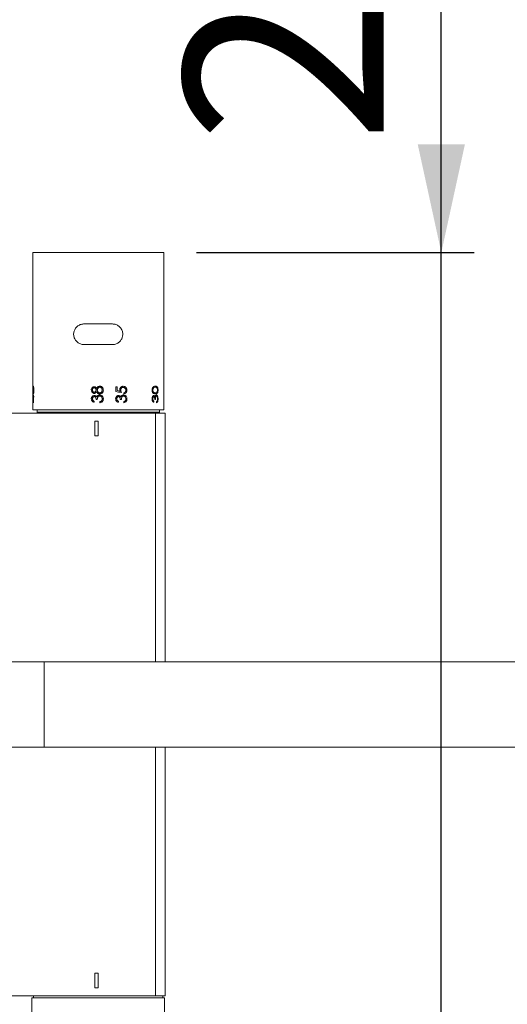
# Model space of a CAD drawing. Units: millimetres. Extents: x 9 to 202, y 7 to 290.
# Drawn here: x 61 to 75, y 34 to 64 of the extents above; entities that cross this region are included whole.
import ezdxf

# ---------------------------------------------------------------- set-up
doc = ezdxf.new("R2010")
doc.units = ezdxf.units.MM
doc.layers.add('0_25', color=7, linetype='Continuous', lineweight=25)
doc.styles.add('SLDTEXTSTYLE1', font='TXT', dxfattribs={"width": 0.75})
doc.dimstyles.new('SLDDIMSTYLE4', dxfattribs={"dimtxt": 6.085417, "dimasz": 3.302, "dimexe": 0, "dimexo": 0.0625, "dimgap": 1.521354, "dimtad": 1, "dimlfac": 10, "dimrnd": 1e-09, "dimzin": 12, "dimdsep": 46, "dimtxsty": 'SLDTEXTSTYLE1', "dimsah": 1, "dimcen": 0.09, "dimadec": 0, "dimazin": 3, "dimtfac": 1, "dimtmove": 0, "dimatfit": 0, "dimfxl": 0, "dimfrac": 2, "dimtolj": 1, "dimtzin": 12, "dimarcsym": 0})

# ---------------------------------------------------------------- blocks, each defined once
blk = doc.blocks.new('_D_12')
at = {"layer": '0_25'}
for p, q in [((73.379, 56.742), (73.379, 73.563)), ((65.901, 56.742), (74.379, 56.742)), ((73.379, 28.932), (73.379, 56.742)), ((65.926, 28.932), (74.379, 28.932)), ((73.379, 28.932), (73.379, 22.582))]:
    blk.add_line(p, q, dxfattribs=at)
for points in [[(73.379, 56.742), (74.099, 60.044), (72.659, 60.044)], [(73.379, 28.932), (72.659, 25.63), (74.099, 25.63)]]:
    blk.add_solid(points, dxfattribs=at)
at = {"layer": '0_25', "insert": (65.535, 60.073), "char_height": 6.0854, "attachment_point": 1, "rotation": 90, "style": 'SLDTEXTSTYLE1'}
blk.add_mtext('280', dxfattribs=at)

msp = doc.modelspace()

# ---------------------------------------------------------------- linework, layer by layer
at = {"color": 7, "linetype": 'Continuous', "lineweight": 18}
for p, q in [((60.9007, 56.7418), (60.9007, 52.6444)), ((64.9007, 56.7418), (60.9007, 56.7418)), ((64.9007, 51.9418), (64.9007, 56.7418)), ((62.4657, 54.5618), (63.3357, 54.5618)), ((63.3357, 53.9318), (62.4657, 53.9318)), ((60.8999, 52.6444), (60.8999, 52.5008)), ((60.9006, 52.6444), (60.8999, 52.6444)), ((60.9006, 52.5253), (60.9006, 52.6444)), ((60.9016, 52.6444), (60.9006, 52.6444)), ((60.9016, 52.6444), (60.9016, 52.5253)), ((60.9176, 52.6578), (60.9166, 52.6578)), ((62.7802, 52.6444), (62.7802, 52.6444)), ((62.9464, 52.6623), (62.9464, 52.6623)), ((63.019, 52.6358), (63.019, 52.6358)), ((63.4419, 52.5008), (63.4419, 52.6444)), ((63.4419, 52.6444), (63.4422, 52.6444)), ((63.4422, 52.6444), (63.4422, 52.5008)), ((63.4768, 52.6444), (63.4422, 52.6444)), ((63.4768, 52.5253), (63.4768, 52.6444)), ((63.6646, 52.6578), (63.665, 52.6578)), ((64.6452, 52.6623), (64.6461, 52.6623)), ((64.6865, 52.6177), (64.6874, 52.6177)), ((60.8998, 52.3527), (60.8998, 52.3463)), ((60.9163, 52.3527), (60.8998, 52.3527)), ((60.9016, 52.5253), (60.9006, 52.5253)), ((60.9007, 52.4929), (60.9007, 52.3527)), ((60.9007, 52.3136), (60.9007, 51.9418)), ((60.9025, 52.3213), (60.9163, 52.3213)), ((60.909, 52.542), (60.908, 52.542)), ((60.9107, 52.4649), (60.9097, 52.4649)), ((60.9163, 52.3931), (60.9163, 52.3527)), ((60.9213, 52.3931), (60.9163, 52.3931)), ((60.9163, 52.3213), (60.9163, 52.217)), ((60.92, 52.4604), (60.92, 52.429)), ((60.921, 52.429), (60.92, 52.429)), ((60.9213, 52.3527), (60.9213, 52.3931)), ((60.9223, 52.3931), (60.9213, 52.3931)), ((60.9347, 52.3527), (60.9213, 52.3527)), ((60.9213, 52.3213), (60.9347, 52.3213)), ((60.9213, 52.1553), (60.9213, 52.3213)), ((60.9223, 52.3931), (60.9223, 52.3527)), ((60.9223, 52.3213), (60.9223, 52.1553)), ((60.9357, 52.3527), (60.9347, 52.3527)), ((60.9347, 52.3213), (60.9347, 52.3527)), ((60.9357, 52.3213), (60.9347, 52.3213)), ((60.9357, 52.3527), (60.9357, 52.3213)), ((60.9374, 52.5358), (60.9364, 52.5358)), ((62.7254, 52.5433), (62.7254, 52.5433)), ((62.7793, 52.4425), (62.7792, 52.4425)), ((62.7804, 52.3752), (62.7804, 52.3752)), ((62.8734, 52.5453), (62.8733, 52.5453)), ((62.9444, 52.3931), (62.9444, 52.3931)), ((62.9493, 52.4245), (62.9493, 52.4245)), ((63.0576, 52.5429), (63.0575, 52.5429)), ((63.4419, 52.5008), (63.4422, 52.5008)), ((63.5204, 52.3752), (63.5208, 52.3752)), ((63.5576, 52.5477), (63.5579, 52.5477)), ((63.6082, 52.4649), (63.6085, 52.4649)), ((63.6165, 52.3722), (63.6168, 52.3722)), ((63.6742, 52.3931), (63.6745, 52.3931)), ((63.6873, 52.4604), (63.6877, 52.4604)), ((63.6873, 52.429), (63.6873, 52.4604)), ((63.6873, 52.429), (63.6877, 52.429)), ((63.6877, 52.4604), (63.6877, 52.429)), ((63.7448, 52.5376), (63.7452, 52.5376)), ((64.5478, 52.5415), (64.5487, 52.5415)), ((64.5977, 52.3752), (64.5986, 52.3752)), ((64.6452, 52.4245), (64.6461, 52.4245)), ((64.6494, 52.3722), (64.6503, 52.3722)), ((64.6788, 52.3931), (64.6796, 52.3931)), ((64.7128, 52.5426), (64.7137, 52.5426)), ((60.9223, 52.1553), (60.9213, 52.1553)), ((62.7254, 52.2734), (62.7254, 52.2734)), ((62.7792, 52.1687), (62.7792, 52.2002)), ((62.7792, 52.2002), (62.7792, 52.2002)), ((62.7792, 52.2002), (62.7792, 52.1687)), ((62.7792, 52.1687), (62.7792, 52.1687)), ((62.8374, 52.254), (62.8733, 52.254)), ((62.8734, 52.254), (62.8733, 52.254)), ((62.9541, 52.1867), (62.9541, 52.1553)), ((62.9542, 52.1553), (62.9541, 52.1553)), ((63.0576, 52.272), (63.0575, 52.272)), ((63.4332, 52.2729), (63.4335, 52.2729)), ((63.5193, 52.1687), (63.5196, 52.1687)), ((63.5196, 52.1687), (63.5196, 52.2002)), ((63.5745, 52.254), (63.5748, 52.254)), ((63.5748, 52.254), (63.6085, 52.254)), ((63.6832, 52.1867), (63.6835, 52.1867)), ((63.6832, 52.1553), (63.6832, 52.1867)), ((63.6832, 52.1553), (63.6835, 52.1553)), ((63.6835, 52.1867), (63.6835, 52.1553)), ((63.7276, 52.2141), (63.7279, 52.2141)), ((63.7448, 52.2726), (63.7452, 52.2726)), ((64.5478, 52.2729), (64.5487, 52.2729)), ((64.5971, 52.1687), (64.598, 52.1687)), ((64.598, 52.1687), (64.598, 52.2002)), ((64.6273, 52.254), (64.6282, 52.254)), ((64.6282, 52.254), (64.646, 52.254)), ((64.6832, 52.1867), (64.6841, 52.1867)), ((64.6832, 52.1553), (64.6832, 52.1867)), ((64.6832, 52.1553), (64.6841, 52.1553)), ((64.6841, 52.1867), (64.6841, 52.1553)), ((64.7047, 52.2141), (64.7056, 52.2141)), ((64.7128, 52.2726), (64.7137, 52.2726)), ((64.6507, 51.8418), (59.5007, 51.8418)), ((64.9007, 51.9418), (60.9007, 51.9418)), ((61.0332, 51.9418), (61.0332, 51.8718)), ((61.0332, 51.8718), (61.0632, 51.8418)), ((61.0332, 51.8718), (64.7682, 51.8718)), ((64.6507, 51.8418), (64.9507, 51.8418)), ((64.7382, 51.8418), (64.7682, 51.8718)), ((64.7682, 51.8718), (64.7682, 51.9418)), ((64.9507, 51.8418), (64.9507, 44.2418)), ((62.8007, 51.5918), (62.8007, 51.1418)), ((62.9007, 51.5918), (62.8007, 51.5918)), ((62.9007, 51.1418), (62.9007, 51.5918)), ((62.8007, 51.1418), (62.9007, 51.1418)), ((56.4507, 44.2418), (61.2507, 44.2418)), ((61.2507, 44.2418), (61.2507, 41.6418)), ((61.2507, 44.2418), (93.7507, 44.2418)), ((56.4507, 41.6418), (61.2507, 41.6418)), ((61.2507, 41.6418), (93.7507, 41.6418)), ((64.9507, 41.6418), (64.9507, 34.0418)), ((62.9007, 34.7418), (62.8007, 34.7418)), ((62.8007, 34.7418), (62.8007, 34.2918)), ((62.9007, 34.2918), (62.9007, 34.7418)), ((62.8007, 34.2918), (62.9007, 34.2918)), ((64.6507, 34.0418), (59.5007, 34.0418)), ((60.8757, 33.9818), (60.8757, 28.9318)), ((60.8757, 33.9818), (64.9257, 33.9818)), ((60.9257, 34.0418), (60.9257, 33.9818)), ((64.9507, 34.0418), (64.6507, 34.0418)), ((64.8757, 33.9818), (64.8757, 34.0418)), ((64.9257, 28.9318), (64.9257, 33.9818))]:
    msp.add_line(p, q, dxfattribs=at)
at = {"color": 8, "linetype": 'Continuous', "lineweight": 18}
for p, q in [((64.6507, 44.2418), (64.6507, 51.8418)), ((64.6507, 34.0418), (64.6507, 41.6418))]:
    msp.add_line(p, q, dxfattribs=at)
at = {"color": 7, "linetype": 'Continuous', "lineweight": 18}
for centre, major_axis, ratio, start_param, end_param in [((62.9007, 52.2372), (1.9952, -0.2232), 0.6795807, 3.2251996, 3.3643518), ((62.9007, 52.47), (2.001, -0.0373), 0.2042795, 3.1576374, 3.2451644), ((62.9007, 52.502), (2.001, -0.0373), 0.2040268, 3.1756068, 3.2216431), ((62.9007, 52.502), (2, -0.0373), 0.2040268, 3.1755782, 3.2216376), ((62.9007, 52.2742), (1.9953, -0.2228), 0.6791975, 3.2702453, 3.3462277), ((62.9007, 52.2742), (1.9943, -0.2227), 0.6791975, 3.2702281, 3.3462485), ((62.9007, 52.47), (1.9998, -0.3873), 0.0676331, 1.2223283, 1.3098991), ((62.9007, 52.47), (2.0008, -0.3875), 0.0676331, 1.2223346, 1.3098616), ((62.9007, 52.502), (2.0008, -0.387), 0.0675554, 1.2458146, 1.291851)]:
    msp.add_ellipse(centre, major_axis=major_axis, ratio=ratio, start_param=start_param, end_param=end_param, dxfattribs=at)
for points, knots in [([(62.4657, 53.9318), (62.4296, 53.9355), (62.3573, 53.9427), (62.262, 53.9989), (62.1901, 54.0814), (62.151, 54.1834), (62.148, 54.2896), (62.1784, 54.3886), (62.2384, 54.473), (62.3241, 54.5348), (62.4053, 54.5597), (62.4536, 54.5614), (62.4657, 54.5618)], [0, 0, 0, 0, 0.1100343, 0.2200208, 0.3308316, 0.4391869, 0.5426467, 0.6433122, 0.7456807, 0.852527, 0.9628861, 1, 1, 1, 1]), ([(63.3357, 54.5618), (63.3719, 54.5582), (63.4441, 54.5509), (63.5395, 54.4947), (63.6113, 54.4122), (63.6504, 54.3102), (63.6535, 54.204), (63.6231, 54.105), (63.563, 54.0206), (63.4773, 53.9589), (63.3962, 53.934), (63.3479, 53.9323), (63.3357, 53.9318)], [0, 0, 0, 0, 0.1100344, 0.2200207, 0.3308314, 0.4391867, 0.5426466, 0.6433121, 0.7456807, 0.852527, 0.9628857, 1, 1, 1, 1]), ([(60.9166, 52.6578), (60.9144, 52.6561), (60.9108, 52.6532), (60.9075, 52.629), (60.9057, 52.6005), (60.9051, 52.5715), (60.905, 52.5538), (60.905, 52.5477)], [0, 0, 0, 0, 0.2985647, 0.4994161, 0.7000642, 0.8970155, 1, 1, 1, 1]), ([(60.908, 52.542), (60.908, 52.5538), (60.9082, 52.5742), (60.9095, 52.6), (60.9115, 52.6174), (60.914, 52.6255), (60.9158, 52.6262), (60.9165, 52.6264)], [0, 0, 0, 0, 0.2732148, 0.4724147, 0.6719273, 0.8730675, 1, 1, 1, 1]), ([(60.9174, 52.6264), (60.9161, 52.6254), (60.9137, 52.6235), (60.9113, 52.608), (60.9098, 52.5888), (60.9091, 52.5658), (60.909, 52.5498), (60.909, 52.542)], [0, 0, 0, 0, 0.2584912, 0.44203928, 0.62495665, 0.81954975, 1, 1, 1, 1]), ([(60.9165, 52.6264), (60.9179, 52.6256), (60.9207, 52.6238), (60.9249, 52.6068), (60.9281, 52.5831), (60.9297, 52.5587), (60.9298, 52.5428), (60.9299, 52.5376)], [0, 0, 0, 0, 0.2270835, 0.4564913, 0.6573084, 0.888643, 1, 1, 1, 1]), ([(60.9364, 52.5358), (60.9362, 52.5511), (60.9358, 52.579), (60.932, 52.6151), (60.9269, 52.6401), (60.9215, 52.6554), (60.9182, 52.6571), (60.9166, 52.6578)], [0, 0, 0, 0, 0.23452979, 0.42874819, 0.62300537, 0.82386406, 1, 1, 1, 1]), ([(60.9176, 52.6578), (60.9197, 52.6564), (60.924, 52.6534), (60.9306, 52.6294), (60.9353, 52.5957), (60.9372, 52.5629), (60.9374, 52.5433), (60.9374, 52.5358)], [0, 0, 0, 0, 0.23917582, 0.48004528, 0.69584477, 0.88393021, 1, 1, 1, 1]), ([(62.7802, 52.6444), (62.7699, 52.6432), (62.7493, 52.6408), (62.7226, 52.6238), (62.7027, 52.5997), (62.6913, 52.5723), (62.6901, 52.5534), (62.6896, 52.545)], [0, 0, 0, 0, 0.2071942, 0.4151825, 0.6190436, 0.8325025, 1, 1, 1, 1]), ([(62.8534, 52.5947), (62.8454, 52.607), (62.8332, 52.6261), (62.8055, 52.6421), (62.7889, 52.6436), (62.7802, 52.6444)], [0, 0, 0, 0, 0.4659509, 0.7200182, 1, 1, 1, 1]), ([(62.7802, 52.6444), (62.7894, 52.6435), (62.8077, 52.6418), (62.833, 52.6252), (62.8463, 52.6073), (62.8525, 52.5962), (62.8534, 52.5947)], [0, 0, 0, 0, 0.2929312, 0.5882308, 0.9432155, 1, 1, 1, 1]), ([(62.9464, 52.6623), (62.9355, 52.6613), (62.9137, 52.6593), (62.8827, 52.6398), (62.8645, 52.6157), (62.8557, 52.5991), (62.8534, 52.5947)], [0, 0, 0, 0, 0.2666635, 0.5354496, 0.8750123, 1, 1, 1, 1]), ([(62.8733, 52.5453), (62.8743, 52.5564), (62.8763, 52.5787), (62.8941, 52.6065), (62.9164, 52.625), (62.9356, 52.6305), (62.9451, 52.6309), (62.9471, 52.6309)], [0, 0, 0, 0, 0.2650152, 0.5322192, 0.771004, 0.951769, 1, 1, 1, 1]), ([(62.9471, 52.6309), (62.9396, 52.6302), (62.9246, 52.6287), (62.9027, 52.6147), (62.8843, 52.5935), (62.8745, 52.568), (62.8737, 52.5517), (62.8734, 52.5453)], [0, 0, 0, 0, 0.1792153, 0.3593998, 0.6077699, 0.8470154, 1, 1, 1, 1]), ([(63.019, 52.6358), (63.0138, 52.6398), (62.9985, 52.6514), (62.9732, 52.6609), (62.9535, 52.662), (62.9464, 52.6623)], [0, 0, 0, 0, 0.25134993, 0.72929857, 1, 1, 1, 1]), ([(62.9464, 52.6623), (62.953, 52.662), (62.9717, 52.6611), (62.9972, 52.6522), (63.013, 52.6404), (63.019, 52.6358)], [0, 0, 0, 0, 0.2512132, 0.7105225, 1, 1, 1, 1]), ([(62.9471, 52.6309), (62.9551, 52.6301), (62.9712, 52.6286), (62.9921, 52.6153), (63.0091, 52.5968), (63.0199, 52.5717), (63.021, 52.5531), (63.0216, 52.5433)], [0, 0, 0, 0, 0.18718361, 0.37509113, 0.56441168, 0.77063875, 1, 1, 1, 1]), ([(63.0575, 52.5429), (63.0572, 52.5516), (63.0562, 52.5741), (63.0456, 52.6084), (63.0275, 52.6271), (63.019, 52.6358)], [0, 0, 0, 0, 0.2519115, 0.6518293, 1, 1, 1, 1]), ([(63.019, 52.6358), (63.0278, 52.6267), (63.0453, 52.6085), (63.0561, 52.5744), (63.0571, 52.5524), (63.0576, 52.5429)], [0, 0, 0, 0, 0.3620622, 0.7255438, 1, 1, 1, 1]), ([(63.5576, 52.5477), (63.5586, 52.5613), (63.5608, 52.5886), (63.5812, 52.6224), (63.6092, 52.646), (63.6383, 52.6566), (63.6571, 52.6575), (63.6646, 52.6578)], [0, 0, 0, 0, 0.2275731, 0.4573292, 0.6553053, 0.8633709, 1, 1, 1, 1]), ([(63.665, 52.6578), (63.651, 52.6567), (63.6258, 52.6545), (63.5935, 52.6343), (63.5706, 52.6069), (63.5593, 52.576), (63.5583, 52.5558), (63.5579, 52.5477)], [0, 0, 0, 0, 0.2519221, 0.45522039, 0.65849043, 0.86315064, 1, 1, 1, 1]), ([(63.5917, 52.542), (63.5925, 52.5538), (63.5939, 52.5743), (63.6074, 52.6003), (63.6256, 52.6174), (63.6457, 52.6256), (63.6585, 52.6262), (63.6637, 52.6264)], [0, 0, 0, 0, 0.2739212, 0.474442, 0.6752591, 0.869417, 1, 1, 1, 1]), ([(63.7448, 52.5376), (63.744, 52.5482), (63.7423, 52.5694), (63.7268, 52.5963), (63.7057, 52.6163), (63.6832, 52.6255), (63.6687, 52.6262), (63.6634, 52.6264)], [0, 0, 0, 0, 0.2257139, 0.4534512, 0.6621208, 0.876555, 1, 1, 1, 1]), ([(63.6637, 52.6264), (63.6735, 52.6256), (63.6933, 52.6238), (63.7178, 52.6068), (63.736, 52.5831), (63.7443, 52.5587), (63.745, 52.5428), (63.7452, 52.5376)], [0, 0, 0, 0, 0.2270843, 0.4564932, 0.6573088, 0.8886432, 1, 1, 1, 1]), ([(63.7777, 52.5358), (63.7766, 52.5509), (63.7746, 52.5787), (63.7562, 52.615), (63.7297, 52.64), (63.6982, 52.6554), (63.6757, 52.657), (63.665, 52.6578)], [0, 0, 0, 0, 0.2316162, 0.427978, 0.6246701, 0.8198631, 1, 1, 1, 1]), ([(64.5478, 52.5415), (64.5485, 52.5538), (64.5498, 52.5783), (64.5607, 52.6101), (64.5786, 52.6375), (64.608, 52.6599), (64.6312, 52.6614), (64.6452, 52.6623)], [0, 0, 0, 0, 0.148018, 0.2967319, 0.4387189, 0.6603943, 1, 1, 1, 1]), ([(64.6461, 52.6623), (64.6305, 52.6612), (64.6072, 52.6595), (64.5766, 52.6344), (64.5584, 52.6044), (64.5496, 52.5703), (64.5489, 52.5494), (64.5487, 52.5415)], [0, 0, 0, 0, 0.3754171, 0.55926768, 0.74491958, 0.9046091, 1, 1, 1, 1]), ([(64.5688, 52.5426), (64.5694, 52.5515), (64.5706, 52.5692), (64.5789, 52.5927), (64.5931, 52.6132), (64.6166, 52.6289), (64.635, 52.6301), (64.646, 52.6309)], [0, 0, 0, 0, 0.1385113, 0.2773745, 0.4219932, 0.6558001, 1, 1, 1, 1]), ([(64.6865, 52.6177), (64.6833, 52.62), (64.6768, 52.6245), (64.6632, 52.6297), (64.6523, 52.6305), (64.6451, 52.6309)], [0, 0, 0, 0, 0.2503408, 0.5007567, 1, 1, 1, 1]), ([(64.646, 52.6309), (64.6496, 52.6308), (64.6569, 52.6305), (64.671, 52.6279), (64.6808, 52.6218), (64.6874, 52.6177)], [0, 0, 0, 0, 0.2503162, 0.5007219, 1, 1, 1, 1]), ([(64.7286, 52.5415), (64.7282, 52.5535), (64.7272, 52.5774), (64.7196, 52.6092), (64.706, 52.6373), (64.6818, 52.6598), (64.6595, 52.6614), (64.6461, 52.6623)], [0, 0, 0, 0, 0.1447323, 0.2897408, 0.4363044, 0.6596671, 1, 1, 1, 1]), ([(64.7128, 52.5426), (64.7123, 52.5527), (64.7112, 52.5718), (64.7041, 52.5951), (64.6955, 52.6097), (64.6892, 52.6153), (64.6865, 52.6177)], [0, 0, 0, 0, 0.2942381, 0.5564898, 0.8102732, 1, 1, 1, 1]), ([(64.6874, 52.6177), (64.6923, 52.6129), (64.7009, 52.6046), (64.7093, 52.582), (64.7132, 52.5611), (64.7136, 52.5475), (64.7137, 52.5426)], [0, 0, 0, 0, 0.3485049, 0.6025356, 0.8567501, 1, 1, 1, 1]), ([(60.905, 52.5477), (60.905, 52.5442), (60.905, 52.5372), (60.9052, 52.5233), (60.9054, 52.5132), (60.9055, 52.5065)], [0, 0, 0, 0, 0.2505071, 0.5012656, 1, 1, 1, 1]), ([(60.9097, 52.4649), (60.9094, 52.4711), (60.909, 52.4835), (60.9082, 52.509), (60.9081, 52.5288), (60.908, 52.542)], [0, 0, 0, 0, 0.2506062, 0.5013014, 1, 1, 1, 1]), ([(60.909, 52.542), (60.909, 52.5354), (60.909, 52.5221), (60.9096, 52.496), (60.9102, 52.4773), (60.9107, 52.4649)], [0, 0, 0, 0, 0.2508039, 0.5015654, 1, 1, 1, 1]), ([(60.9299, 52.5376), (60.9297, 52.5275), (60.9293, 52.5071), (60.9267, 52.4827), (60.9234, 52.4665), (60.9212, 52.4625), (60.92, 52.4604)], [0, 0, 0, 0, 0.2806132, 0.5624228, 0.7696427, 1, 1, 1, 1]), ([(60.92, 52.429), (60.9225, 52.433), (60.9269, 52.4399), (60.9325, 52.4685), (60.9359, 52.5004), (60.9363, 52.5242), (60.9364, 52.5358)], [0, 0, 0, 0, 0.3249927, 0.5540354, 0.7837144, 1, 1, 1, 1]), ([(60.9374, 52.5358), (60.9372, 52.5233), (60.9369, 52.4982), (60.9332, 52.4666), (60.9284, 52.4432), (60.9241, 52.4325), (60.9217, 52.4298), (60.921, 52.429)], [0, 0, 0, 0, 0.2331158, 0.46831, 0.6765182, 0.9080854, 1, 1, 1, 1]), ([(62.6896, 52.545), (62.6909, 52.5315), (62.6933, 52.5066), (62.7119, 52.4742), (62.7377, 52.4524), (62.762, 52.4432), (62.7758, 52.4426), (62.7792, 52.4425)], [0, 0, 0, 0, 0.2676235, 0.4955528, 0.7243689, 0.9319126, 1, 1, 1, 1]), ([(62.7804, 52.3752), (62.7701, 52.3739), (62.7495, 52.3715), (62.7227, 52.3542), (62.7031, 52.3297), (62.6915, 52.3015), (62.6902, 52.2819), (62.6896, 52.2729)], [0, 0, 0, 0, 0.203699, 0.4079509, 0.612432, 0.8221324, 1, 1, 1, 1]), ([(62.7254, 52.5433), (62.7262, 52.5558), (62.7275, 52.5751), (62.7422, 52.5966), (62.7567, 52.6079), (62.7699, 52.6126), (62.7771, 52.6129), (62.779, 52.613)], [0, 0, 0, 0, 0.37838625, 0.57926805, 0.77929543, 0.9407401, 1, 1, 1, 1]), ([(62.779, 52.613), (62.7738, 52.6124), (62.7632, 52.6112), (62.7478, 52.6016), (62.7344, 52.5872), (62.7265, 52.5661), (62.7258, 52.5512), (62.7254, 52.5433)], [0, 0, 0, 0, 0.1618231, 0.3237595, 0.5444364, 0.7562471, 1, 1, 1, 1]), ([(62.7797, 52.4739), (62.7745, 52.4744), (62.7639, 52.4754), (62.7486, 52.4847), (62.7361, 52.4993), (62.7268, 52.5198), (62.7259, 52.535), (62.7254, 52.5433)], [0, 0, 0, 0, 0.16084533, 0.32244896, 0.53565904, 0.7468831, 1, 1, 1, 1]), ([(62.7254, 52.5433), (62.7262, 52.5327), (62.7276, 52.5147), (62.7408, 52.4925), (62.7562, 52.4789), (62.7705, 52.4742), (62.7777, 52.4739), (62.7797, 52.4739)], [0, 0, 0, 0, 0.3207877, 0.5485343, 0.7767137, 0.9380271, 1, 1, 1, 1]), ([(62.7802, 52.3437), (62.7749, 52.3432), (62.7643, 52.3422), (62.7487, 52.3325), (62.7356, 52.3172), (62.7267, 52.2962), (62.7259, 52.2811), (62.7254, 52.2734)], [0, 0, 0, 0, 0.1604319, 0.3216878, 0.5431821, 0.7662587, 1, 1, 1, 1]), ([(62.7254, 52.2734), (62.7264, 52.2851), (62.7281, 52.3045), (62.7423, 52.3261), (62.7565, 52.3382), (62.7696, 52.3432), (62.7773, 52.3436), (62.7802, 52.3437)], [0, 0, 0, 0, 0.3514264, 0.5816824, 0.7648721, 0.9125105, 1, 1, 1, 1]), ([(62.779, 52.613), (62.7853, 52.6121), (62.7977, 52.6105), (62.8147, 52.5996), (62.8288, 52.5824), (62.8365, 52.5627), (62.8372, 52.5493), (62.8374, 52.5445)], [0, 0, 0, 0, 0.1888676, 0.377355, 0.595321, 0.8552362, 1, 1, 1, 1]), ([(62.7792, 52.4425), (62.7898, 52.4438), (62.8095, 52.4463), (62.8362, 52.4653), (62.8472, 52.4834), (62.8534, 52.4936)], [0, 0, 0, 0, 0.3331561, 0.6250944, 1, 1, 1, 1]), ([(62.8534, 52.4936), (62.847, 52.4831), (62.8359, 52.4648), (62.8102, 52.4474), (62.7909, 52.4428), (62.7806, 52.4425), (62.7793, 52.4425)], [0, 0, 0, 0, 0.3857719, 0.6710985, 0.9572753, 1, 1, 1, 1]), ([(62.8374, 52.5445), (62.8366, 52.5354), (62.8349, 52.517), (62.8203, 52.4938), (62.8026, 52.4784), (62.7877, 52.4742), (62.7811, 52.4739), (62.7797, 52.4739)], [0, 0, 0, 0, 0.2723407, 0.5463719, 0.8019281, 0.9590367, 1, 1, 1, 1]), ([(62.7802, 52.3437), (62.7857, 52.3432), (62.7967, 52.342), (62.8118, 52.332), (62.8263, 52.3128), (62.8358, 52.2855), (62.8369, 52.2638), (62.8374, 52.254)], [0, 0, 0, 0, 0.1395058, 0.2799385, 0.4462355, 0.7489435, 1, 1, 1, 1]), ([(62.7804, 52.3752), (62.7904, 52.3743), (62.8104, 52.3725), (62.8358, 52.3565), (62.8471, 52.3414), (62.8523, 52.3343)], [0, 0, 0, 0, 0.3453889, 0.6941558, 1, 1, 1, 1]), ([(62.8523, 52.3343), (62.8454, 52.3432), (62.8332, 52.3592), (62.8069, 52.3731), (62.7892, 52.3745), (62.7804, 52.3752)], [0, 0, 0, 0, 0.3890945, 0.6919281, 1, 1, 1, 1]), ([(62.8822, 52.3722), (62.879, 52.3696), (62.8726, 52.3645), (62.8618, 52.3522), (62.8561, 52.3414), (62.8523, 52.3343)], [0, 0, 0, 0, 0.2512884, 0.5031886, 1, 1, 1, 1]), ([(62.8534, 52.4936), (62.8617, 52.4789), (62.8754, 52.4551), (62.9064, 52.4324), (62.9309, 52.4252), (62.9453, 52.4247), (62.9493, 52.4245)], [0, 0, 0, 0, 0.401249, 0.6524946, 0.9040329, 1, 1, 1, 1]), ([(62.9504, 52.4559), (62.9422, 52.4567), (62.9258, 52.4583), (62.9045, 52.4721), (62.8866, 52.492), (62.875, 52.5175), (62.8739, 52.5365), (62.8733, 52.5453)], [0, 0, 0, 0, 0.1862502, 0.373261, 0.5662094, 0.7970529, 1, 1, 1, 1]), ([(62.8733, 52.254), (62.8743, 52.268), (62.8759, 52.2922), (62.8855, 52.324), (62.9028, 52.3453), (62.9238, 52.3592), (62.9398, 52.3609), (62.9474, 52.3617)], [0, 0, 0, 0, 0.2889683, 0.4985464, 0.6716244, 0.8448315, 1, 1, 1, 1]), ([(62.8734, 52.5453), (62.8743, 52.5336), (62.8762, 52.5101), (62.8946, 52.4808), (62.9184, 52.4618), (62.9384, 52.4563), (62.9484, 52.456), (62.9504, 52.4559)], [0, 0, 0, 0, 0.2670338, 0.53658, 0.7693799, 0.9544809, 1, 1, 1, 1]), ([(62.9474, 52.3617), (62.9396, 52.3608), (62.9239, 52.3591), (62.9036, 52.3458), (62.8879, 52.3273), (62.8759, 52.2961), (62.8744, 52.2709), (62.8734, 52.254)], [0, 0, 0, 0, 0.1605007, 0.3217897, 0.4841276, 0.6533979, 1, 1, 1, 1]), ([(62.9444, 52.3931), (62.9388, 52.3928), (62.9276, 52.3923), (62.9058, 52.3871), (62.8916, 52.3782), (62.8822, 52.3722)], [0, 0, 0, 0, 0.2512763, 0.5030277, 1, 1, 1, 1]), ([(63.0575, 52.272), (63.0561, 52.2878), (63.0536, 52.3165), (63.0324, 52.3534), (63.0028, 52.3783), (62.9718, 52.3914), (62.9519, 52.3926), (62.9444, 52.3931)], [0, 0, 0, 0, 0.2550579, 0.4649156, 0.6755823, 0.8778738, 1, 1, 1, 1]), ([(62.9444, 52.3931), (62.9577, 52.3916), (62.9842, 52.3886), (63.0191, 52.3671), (63.0437, 52.3364), (63.056, 52.303), (63.0571, 52.2814), (63.0576, 52.272)], [0, 0, 0, 0, 0.2153811, 0.4315419, 0.6483986, 0.8478537, 1, 1, 1, 1]), ([(62.9474, 52.3617), (62.9551, 52.361), (62.9706, 52.3595), (62.9924, 52.3459), (63.0102, 52.3254), (63.0203, 52.2991), (63.0211, 52.2811), (63.0216, 52.2726)], [0, 0, 0, 0, 0.1789169, 0.3586251, 0.581214, 0.8027629, 1, 1, 1, 1]), ([(62.9493, 52.4245), (62.9619, 52.4258), (62.987, 52.4285), (63.0186, 52.4481), (63.0426, 52.4739), (63.0556, 52.507), (63.0569, 52.5306), (63.0575, 52.5429)], [0, 0, 0, 0, 0.2093214, 0.4191861, 0.6060009, 0.7931489, 1, 1, 1, 1]), ([(63.0576, 52.5429), (63.0565, 52.5267), (63.0547, 52.4992), (63.036, 52.4646), (63.0097, 52.4418), (62.9799, 52.4268), (62.9585, 52.4252), (62.9493, 52.4245)], [0, 0, 0, 0, 0.2694629, 0.4556743, 0.6418309, 0.8474234, 1, 1, 1, 1]), ([(63.0216, 52.5433), (63.0205, 52.5302), (63.0188, 52.5085), (63.0044, 52.4815), (62.9856, 52.4648), (62.9662, 52.4568), (62.9544, 52.4561), (62.9504, 52.4559)], [0, 0, 0, 0, 0.3112258, 0.513558, 0.7170051, 0.9033138, 1, 1, 1, 1]), ([(63.4332, 52.2729), (63.4345, 52.2864), (63.4372, 52.3134), (63.4575, 52.3474), (63.4855, 52.3687), (63.5077, 52.3746), (63.519, 52.3751), (63.5204, 52.3752)], [0, 0, 0, 0, 0.2664392, 0.5347594, 0.7647075, 0.9693864, 1, 1, 1, 1]), ([(63.5208, 52.3752), (63.511, 52.3739), (63.4913, 52.3715), (63.4656, 52.3542), (63.4466, 52.3297), (63.4354, 52.3015), (63.4341, 52.2819), (63.4335, 52.2729)], [0, 0, 0, 0, 0.20369964, 0.40795051, 0.61243231, 0.8221327, 1, 1, 1, 1]), ([(63.4681, 52.2734), (63.4691, 52.2851), (63.4708, 52.3045), (63.4844, 52.3261), (63.498, 52.3382), (63.5105, 52.3432), (63.5179, 52.3436), (63.5206, 52.3437)], [0, 0, 0, 0, 0.3514256, 0.5816841, 0.7648723, 0.9125093, 1, 1, 1, 1]), ([(63.5745, 52.254), (63.574, 52.2639), (63.5729, 52.287), (63.5633, 52.315), (63.5482, 52.3338), (63.5348, 52.3423), (63.5248, 52.3433), (63.5203, 52.3437)], [0, 0, 0, 0, 0.2534383, 0.5904972, 0.7342478, 0.8788228, 1, 1, 1, 1]), ([(63.5206, 52.3437), (63.5259, 52.3432), (63.5363, 52.342), (63.5506, 52.332), (63.5644, 52.3128), (63.5733, 52.2855), (63.5744, 52.2638), (63.5748, 52.254)], [0, 0, 0, 0, 0.1395047, 0.2799372, 0.4462331, 0.748943, 1, 1, 1, 1]), ([(63.5888, 52.3343), (63.5824, 52.3432), (63.5708, 52.3592), (63.546, 52.3731), (63.5292, 52.3745), (63.5208, 52.3752)], [0, 0, 0, 0, 0.3890958, 0.6919284, 1, 1, 1, 1]), ([(63.564, 52.5065), (63.5631, 52.5098), (63.5614, 52.5166), (63.5585, 52.5303), (63.5579, 52.5407), (63.5576, 52.5477)], [0, 0, 0, 0, 0.2505474, 0.5012318, 1, 1, 1, 1]), ([(63.5579, 52.5477), (63.558, 52.5442), (63.5582, 52.5372), (63.5601, 52.5233), (63.5626, 52.5132), (63.5643, 52.5065)], [0, 0, 0, 0, 0.25050726, 0.50126651, 1, 1, 1, 1]), ([(63.5885, 52.3343), (63.5902, 52.338), (63.5935, 52.3453), (63.6022, 52.3588), (63.6108, 52.3669), (63.6165, 52.3722)], [0, 0, 0, 0, 0.2512925, 0.5031675, 1, 1, 1, 1]), ([(63.6168, 52.3722), (63.6138, 52.3696), (63.6079, 52.3645), (63.5977, 52.3522), (63.5924, 52.3414), (63.5888, 52.3343)], [0, 0, 0, 0, 0.2512833, 0.5031873, 1, 1, 1, 1]), ([(63.6085, 52.4649), (63.6063, 52.4711), (63.602, 52.4835), (63.5946, 52.509), (63.5929, 52.5288), (63.5917, 52.542)], [0, 0, 0, 0, 0.2506034, 0.5013284, 1, 1, 1, 1]), ([(63.6085, 52.254), (63.6094, 52.268), (63.6109, 52.2922), (63.6199, 52.324), (63.636, 52.3453), (63.6555, 52.3592), (63.6703, 52.3609), (63.6773, 52.3617)], [0, 0, 0, 0, 0.2889679, 0.49854651, 0.67162362, 0.84483057, 1, 1, 1, 1]), ([(63.6165, 52.3722), (63.6208, 52.3754), (63.6335, 52.3847), (63.6537, 52.3921), (63.669, 52.3928), (63.6742, 52.3931)], [0, 0, 0, 0, 0.2515056, 0.7469151, 1, 1, 1, 1]), ([(63.6745, 52.3931), (63.6694, 52.3928), (63.6591, 52.3923), (63.6388, 52.3871), (63.6256, 52.3782), (63.6168, 52.3722)], [0, 0, 0, 0, 0.2512741, 0.503026, 1, 1, 1, 1]), ([(63.7777, 52.272), (63.7765, 52.2878), (63.7742, 52.3165), (63.755, 52.3534), (63.7281, 52.3783), (63.6998, 52.3914), (63.6815, 52.3926), (63.6745, 52.3931)], [0, 0, 0, 0, 0.25505767, 0.46491568, 0.67558283, 0.87787294, 1, 1, 1, 1]), ([(63.7448, 52.2726), (63.7439, 52.2862), (63.7423, 52.3093), (63.7265, 52.3372), (63.7083, 52.354), (63.6905, 52.361), (63.6805, 52.3615), (63.677, 52.3617)], [0, 0, 0, 0, 0.3140065, 0.5302431, 0.7462057, 0.9112772, 1, 1, 1, 1]), ([(63.6773, 52.3617), (63.6844, 52.361), (63.6987, 52.3595), (63.7186, 52.3459), (63.7349, 52.3254), (63.744, 52.2991), (63.7448, 52.2811), (63.7452, 52.2726)], [0, 0, 0, 0, 0.1789161, 0.3586244, 0.5812141, 0.8027628, 1, 1, 1, 1]), ([(63.6873, 52.4604), (63.697, 52.4634), (63.7136, 52.4684), (63.732, 52.4888), (63.7428, 52.5118), (63.7442, 52.5295), (63.7448, 52.5376)], [0, 0, 0, 0, 0.2978528, 0.5128496, 0.7747377, 1, 1, 1, 1]), ([(63.7452, 52.5376), (63.7442, 52.5275), (63.7421, 52.5071), (63.7284, 52.4827), (63.7093, 52.4665), (63.6952, 52.4625), (63.6877, 52.4604)], [0, 0, 0, 0, 0.2808005, 0.5627348, 0.7682905, 1, 1, 1, 1]), ([(63.6877, 52.429), (63.7008, 52.4321), (63.7252, 52.4379), (63.7541, 52.4625), (63.7725, 52.4931), (63.7774, 52.5194), (63.7777, 52.5333), (63.7777, 52.5358)], [0, 0, 0, 0, 0.2731138, 0.5056386, 0.73874588, 0.95281293, 1, 1, 1, 1]), ([(64.6452, 52.4245), (64.6277, 52.4254), (64.6023, 52.4267), (64.5714, 52.4552), (64.5561, 52.4846), (64.5487, 52.5145), (64.548, 52.5341), (64.5478, 52.5415)], [0, 0, 0, 0, 0.4216989, 0.6114022, 0.759993, 0.9087429, 1, 1, 1, 1]), ([(64.5478, 52.2729), (64.5486, 52.2864), (64.5502, 52.3134), (64.562, 52.3474), (64.5781, 52.3687), (64.5907, 52.3746), (64.5969, 52.3751), (64.5977, 52.3752)], [0, 0, 0, 0, 0.2664388, 0.5347596, 0.764709, 0.9693865, 1, 1, 1, 1]), ([(64.5487, 52.5415), (64.5493, 52.5297), (64.5506, 52.5061), (64.561, 52.4751), (64.5779, 52.4486), (64.6076, 52.4263), (64.6311, 52.4252), (64.6461, 52.4245)], [0, 0, 0, 0, 0.1440148, 0.2886646, 0.4288458, 0.6347203, 1, 1, 1, 1]), ([(64.5986, 52.3752), (64.5931, 52.3739), (64.5821, 52.3715), (64.5673, 52.3542), (64.5563, 52.3297), (64.5498, 52.3015), (64.549, 52.2819), (64.5487, 52.2729)], [0, 0, 0, 0, 0.2036987, 0.4079512, 0.6124326, 0.8221324, 1, 1, 1, 1]), ([(64.646, 52.4559), (64.6362, 52.4563), (64.6194, 52.4569), (64.5967, 52.4681), (64.5813, 52.4871), (64.5711, 52.512), (64.5696, 52.5322), (64.5688, 52.5426)], [0, 0, 0, 0, 0.3073009, 0.5314255, 0.6845349, 0.8387294, 1, 1, 1, 1]), ([(64.5688, 52.2734), (64.5693, 52.2847), (64.5702, 52.3037), (64.5777, 52.3251), (64.5853, 52.3376), (64.5925, 52.3431), (64.5969, 52.3436), (64.5985, 52.3437)], [0, 0, 0, 0, 0.3393027, 0.5712286, 0.7514135, 0.9036686, 1, 1, 1, 1]), ([(64.6273, 52.254), (64.6267, 52.2695), (64.6257, 52.2927), (64.6194, 52.3196), (64.6127, 52.3347), (64.6051, 52.3426), (64.5998, 52.3434), (64.5977, 52.3437)], [0, 0, 0, 0, 0.3934574, 0.5904741, 0.7433399, 0.8971562, 1, 1, 1, 1]), ([(64.5985, 52.3437), (64.6015, 52.3431), (64.6073, 52.3419), (64.6147, 52.3326), (64.6217, 52.3154), (64.6271, 52.2886), (64.6278, 52.2659), (64.6282, 52.254)], [0, 0, 0, 0, 0.14082767, 0.28247436, 0.42042746, 0.69699446, 1, 1, 1, 1]), ([(64.6356, 52.3343), (64.6322, 52.3432), (64.626, 52.3592), (64.6126, 52.3731), (64.6033, 52.3745), (64.5986, 52.3752)], [0, 0, 0, 0, 0.3890938, 0.6919271, 1, 1, 1, 1]), ([(64.6347, 52.3343), (64.6356, 52.338), (64.6374, 52.3453), (64.6419, 52.3589), (64.6465, 52.3669), (64.6494, 52.3722)], [0, 0, 0, 0, 0.2513101, 0.5031914, 1, 1, 1, 1]), ([(64.6503, 52.3722), (64.6488, 52.3696), (64.6457, 52.3645), (64.6403, 52.3523), (64.6375, 52.3415), (64.6356, 52.3343)], [0, 0, 0, 0, 0.2513013, 0.5032185, 1, 1, 1, 1]), ([(64.6451, 52.4559), (64.6604, 52.4564), (64.6809, 52.457), (64.7009, 52.4827), (64.709, 52.5052), (64.7124, 52.5261), (64.7127, 52.5388), (64.7128, 52.5426)], [0, 0, 0, 0, 0.49060043, 0.65835508, 0.79987396, 0.94150331, 1, 1, 1, 1]), ([(64.7137, 52.5426), (64.7132, 52.5336), (64.7123, 52.5155), (64.7057, 52.492), (64.6949, 52.4719), (64.675, 52.4569), (64.6573, 52.4563), (64.646, 52.4559)], [0, 0, 0, 0, 0.1404378, 0.28134729, 0.42553466, 0.63481703, 1, 1, 1, 1]), ([(64.646, 52.254), (64.6465, 52.268), (64.6473, 52.2922), (64.6519, 52.324), (64.6602, 52.3452), (64.6701, 52.3591), (64.6775, 52.3609), (64.681, 52.3617)], [0, 0, 0, 0, 0.2890485, 0.4988731, 0.6705717, 0.8422239, 1, 1, 1, 1]), ([(64.6461, 52.4245), (64.6563, 52.425), (64.6768, 52.426), (64.7012, 52.4411), (64.7178, 52.469), (64.7264, 52.501), (64.7286, 52.527), (64.7286, 52.54), (64.7286, 52.5415)], [0, 0, 0, 0, 0.260768, 0.5241145, 0.6814476, 0.8398039, 0.9813727, 1, 1, 1, 1]), ([(64.6494, 52.3722), (64.6517, 52.3754), (64.6583, 52.3847), (64.6685, 52.3921), (64.6762, 52.3928), (64.6788, 52.3931)], [0, 0, 0, 0, 0.251504, 0.7469124, 1, 1, 1, 1]), ([(64.6796, 52.3931), (64.6771, 52.3928), (64.6719, 52.3923), (64.6617, 52.3871), (64.6548, 52.3782), (64.6503, 52.3722)], [0, 0, 0, 0, 0.2512755, 0.5030302, 1, 1, 1, 1]), ([(64.7286, 52.272), (64.7281, 52.2878), (64.727, 52.3163), (64.7184, 52.3531), (64.7059, 52.378), (64.6923, 52.3914), (64.6831, 52.3926), (64.6796, 52.3931)], [0, 0, 0, 0, 0.2549104, 0.4627862, 0.671097, 0.874971, 1, 1, 1, 1]), ([(64.7128, 52.2726), (64.7124, 52.2862), (64.7116, 52.3093), (64.7042, 52.3372), (64.6955, 52.354), (64.6869, 52.361), (64.6819, 52.3615), (64.6802, 52.3617)], [0, 0, 0, 0, 0.3140065, 0.530243, 0.7462067, 0.9112787, 1, 1, 1, 1]), ([(64.681, 52.3617), (64.6845, 52.361), (64.6916, 52.3595), (64.7011, 52.3459), (64.7089, 52.3254), (64.7131, 52.2991), (64.7135, 52.2811), (64.7137, 52.2726)], [0, 0, 0, 0, 0.17891536, 0.35862354, 0.5812142, 0.80276257, 1, 1, 1, 1]), ([(62.6896, 52.2729), (62.6906, 52.2607), (62.6928, 52.2362), (62.7117, 52.205), (62.7409, 52.1803), (62.7654, 52.1729), (62.7792, 52.1687)], [0, 0, 0, 0, 0.243735, 0.4893177, 0.7140904, 1, 1, 1, 1]), ([(62.7792, 52.2002), (62.7662, 52.2066), (62.7464, 52.2164), (62.7302, 52.2416), (62.7259, 52.2595), (62.7255, 52.2702), (62.7254, 52.2734)], [0, 0, 0, 0, 0.4379544, 0.6702049, 0.901422, 1, 1, 1, 1]), ([(62.7254, 52.2734), (62.7265, 52.2621), (62.7283, 52.2434), (62.7447, 52.2199), (62.7625, 52.2078), (62.7751, 52.202), (62.7792, 52.2002)], [0, 0, 0, 0, 0.34447931, 0.5679762, 0.86229851, 1, 1, 1, 1]), ([(62.9541, 52.1553), (62.9711, 52.1596), (62.9997, 52.1669), (63.0323, 52.1935), (63.0512, 52.2246), (63.0571, 52.2523), (63.0574, 52.2681), (63.0575, 52.272)], [0, 0, 0, 0, 0.3035486, 0.5124512, 0.7216024, 0.9311348, 1, 1, 1, 1]), ([(63.0026, 52.2141), (62.9993, 52.2108), (62.9896, 52.2008), (62.9723, 52.1923), (62.9588, 52.1881), (62.9541, 52.1867)], [0, 0, 0, 0, 0.2466376, 0.7393475, 1, 1, 1, 1]), ([(63.0576, 52.272), (63.0564, 52.2573), (63.0543, 52.2306), (63.0348, 52.1964), (63.0048, 52.1704), (62.9756, 52.1595), (62.9573, 52.1559), (62.9542, 52.1553)], [0, 0, 0, 0, 0.2568619, 0.4645214, 0.6721904, 0.9437548, 1, 1, 1, 1]), ([(63.0216, 52.2726), (63.0214, 52.2673), (63.021, 52.2568), (63.017, 52.2378), (63.0099, 52.2235), (63.0035, 52.2153), (63.0026, 52.2141)], [0, 0, 0, 0, 0.2512698, 0.5029076, 0.9271989, 1, 1, 1, 1]), ([(63.5193, 52.1687), (63.5035, 52.174), (63.4771, 52.1827), (63.4496, 52.2118), (63.4353, 52.2417), (63.4339, 52.263), (63.4332, 52.2729)], [0, 0, 0, 0, 0.3446453, 0.5730292, 0.8017455, 1, 1, 1, 1]), ([(63.4335, 52.2729), (63.4346, 52.2607), (63.4366, 52.2362), (63.455, 52.205), (63.4831, 52.1803), (63.5065, 52.1729), (63.5196, 52.1687)], [0, 0, 0, 0, 0.2437351, 0.4893177, 0.7140907, 1, 1, 1, 1]), ([(63.5196, 52.2002), (63.5073, 52.2066), (63.4883, 52.2164), (63.4727, 52.2416), (63.4686, 52.2595), (63.4683, 52.2702), (63.4681, 52.2734)], [0, 0, 0, 0, 0.43795499, 0.67020423, 0.90142205, 1, 1, 1, 1]), ([(63.6832, 52.1867), (63.6873, 52.1881), (63.6956, 52.1909), (63.7115, 52.1984), (63.7212, 52.2078), (63.7276, 52.2141)], [0, 0, 0, 0, 0.25110118, 0.50263816, 1, 1, 1, 1]), ([(63.6835, 52.1553), (63.6991, 52.1596), (63.7254, 52.1669), (63.755, 52.1935), (63.772, 52.2246), (63.7773, 52.2523), (63.7776, 52.2681), (63.7777, 52.272)], [0, 0, 0, 0, 0.3035476, 0.5124514, 0.7216024, 0.9311347, 1, 1, 1, 1]), ([(63.7279, 52.2141), (63.725, 52.2108), (63.7161, 52.2008), (63.7002, 52.1923), (63.6878, 52.1881), (63.6835, 52.1867)], [0, 0, 0, 0, 0.2466414, 0.7393506, 1, 1, 1, 1]), ([(63.7276, 52.2141), (63.7304, 52.2184), (63.738, 52.2298), (63.7439, 52.2502), (63.7445, 52.2658), (63.7448, 52.2726)], [0, 0, 0, 0, 0.2516147, 0.6753101, 1, 1, 1, 1]), ([(63.7452, 52.2726), (63.745, 52.2673), (63.7447, 52.2568), (63.741, 52.2378), (63.7346, 52.2235), (63.7288, 52.2153), (63.7279, 52.2141)], [0, 0, 0, 0, 0.2512702, 0.5029064, 0.9271985, 1, 1, 1, 1]), ([(64.5971, 52.1687), (64.5882, 52.174), (64.5734, 52.1827), (64.5574, 52.2118), (64.5491, 52.2417), (64.5482, 52.263), (64.5478, 52.2729)], [0, 0, 0, 0, 0.3446441, 0.5730291, 0.8017459, 1, 1, 1, 1]), ([(64.5487, 52.2729), (64.5493, 52.2607), (64.5505, 52.2362), (64.5612, 52.205), (64.5775, 52.1803), (64.5906, 52.1729), (64.598, 52.1687)], [0, 0, 0, 0, 0.24373599, 0.48931849, 0.71409232, 1, 1, 1, 1]), ([(64.598, 52.2002), (64.591, 52.2066), (64.5804, 52.2164), (64.5715, 52.2416), (64.5691, 52.2595), (64.5689, 52.2702), (64.5688, 52.2734)], [0, 0, 0, 0, 0.4379532, 0.6702039, 0.9014218, 1, 1, 1, 1]), ([(64.6832, 52.1867), (64.6853, 52.1881), (64.6893, 52.1909), (64.697, 52.1984), (64.7016, 52.2078), (64.7047, 52.2141)], [0, 0, 0, 0, 0.2510964, 0.5026405, 1, 1, 1, 1]), ([(64.6841, 52.1553), (64.6917, 52.1596), (64.7045, 52.167), (64.7183, 52.1935), (64.7259, 52.2242), (64.7284, 52.2518), (64.7286, 52.2677), (64.7286, 52.272)], [0, 0, 0, 0, 0.3049238, 0.5126447, 0.7205324, 0.9245397, 1, 1, 1, 1]), ([(64.7056, 52.2141), (64.7041, 52.2108), (64.6999, 52.2008), (64.6923, 52.1923), (64.6862, 52.1881), (64.6841, 52.1867)], [0, 0, 0, 0, 0.2466412, 0.7393518, 1, 1, 1, 1]), ([(64.7047, 52.2141), (64.706, 52.2184), (64.7096, 52.2299), (64.7124, 52.2504), (64.7127, 52.266), (64.7128, 52.2726)], [0, 0, 0, 0, 0.2515363, 0.6841924, 1, 1, 1, 1]), ([(64.7137, 52.2726), (64.7136, 52.2673), (64.7134, 52.2568), (64.7117, 52.2377), (64.7087, 52.2234), (64.7059, 52.2152), (64.7056, 52.2141)], [0, 0, 0, 0, 0.2512778, 0.5030098, 0.9340721, 1, 1, 1, 1])]:
    msp.add_open_spline(points, degree=3, knots=knots, dxfattribs=at)

# ---------------------------------------------------------------- dimensions: what is measured, and where the dimension line sits
at = {"layer": '0_25'}
dim = msp.add_linear_dim(base=(73.3794, 56.7418), p1=(64.9257, 28.9318), p2=(64.9007, 56.7418), angle=90, text='280', dimstyle='SLDDIMSTYLE4', dxfattribs=at)
dim.commit()
dim.dimension.update_dxf_attribs({"geometry": '_D_12', "text_midpoint": (73.3794, 66.818), "dimtype": 160})

doc.saveas('drawing.dxf')
